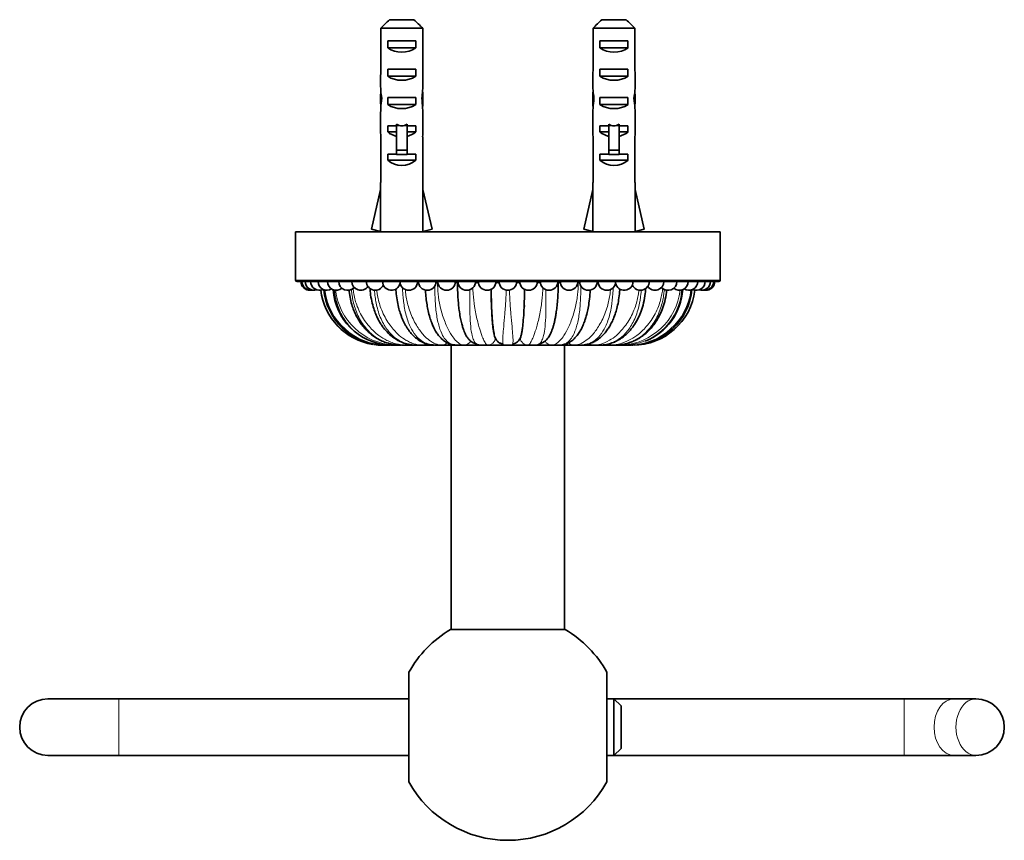
# Model space of a CAD drawing. Units: millimetres. Extents: x -180 to 1045, y 29 to 1164.
# Drawn here: x 370 to 509, y 226 to 342 of the extents above; entities that cross this region are included whole.
import ezdxf

# ---------------------------------------------------------------- set-up
doc = ezdxf.new("R2010")
doc.units = ezdxf.units.MM
doc.layers.add('DV5_Défaut', color=7, linetype='Continuous')
doc.layers.add('Défaut', color=7, linetype='Continuous')

# ---------------------------------------------------------------- blocks, each defined once
blk = doc.blocks.new('SE4')
at = {"layer": 'DV5_Défaut', "color": 7, "lineweight": 35}
for p, q in [((421.81, 341.93), (425.27, 341.93)), ((451.81, 341.93), (455.27, 341.93)), ((420.58, 340.73), (420.58, 334.82)), ((426.5, 340.73), (420.58, 340.73)), ((426.5, 340.73), (426.5, 334.82)), ((450.58, 340.73), (450.58, 334.82)), ((456.5, 340.73), (450.58, 340.73)), ((456.5, 340.73), (456.5, 334.82)), ((421.56, 337.93), (421.56, 338.93)), ((421.56, 338.93), (425.52, 338.93)), ((425.52, 337.93), (425.52, 338.93)), ((451.56, 337.93), (451.56, 338.93)), ((451.56, 338.93), (455.52, 338.93)), ((455.52, 337.93), (455.52, 338.93)), ((421.56, 337.93), (425.52, 337.93)), ((451.56, 337.93), (455.52, 337.93)), ((421.56, 333.93), (421.56, 334.93)), ((421.56, 334.93), (425.52, 334.93)), ((425.52, 333.93), (425.52, 334.93)), ((451.56, 333.93), (451.56, 334.93)), ((451.56, 334.93), (455.52, 334.93)), ((455.52, 333.93), (455.52, 334.93)), ((421.56, 333.93), (425.52, 333.93)), ((451.56, 333.93), (455.52, 333.93)), ((420.54, 330.78), (420.71, 330.78)), ((421.56, 329.93), (421.56, 330.93)), ((421.56, 330.93), (425.52, 330.93)), ((421.56, 329.93), (425.52, 329.93)), ((425.52, 329.93), (425.52, 330.93)), ((426.54, 330.78), (426.37, 330.78)), ((450.54, 330.78), (450.71, 330.78)), ((451.56, 329.93), (451.56, 330.93)), ((451.56, 330.93), (455.52, 330.93)), ((451.56, 329.93), (455.52, 329.93)), ((455.52, 329.93), (455.52, 330.93)), ((456.54, 330.78), (456.37, 330.78)), ((420.54, 328.04), (420.54, 326.5)), ((422.79, 327.15), (422.79, 326.93)), ((424.29, 327.15), (424.29, 326.93)), ((426.54, 326.5), (426.54, 328.04)), ((450.54, 328.04), (450.54, 326.5)), ((452.79, 327.15), (452.79, 326.93)), ((454.29, 327.15), (454.29, 326.93)), ((456.54, 326.5), (456.54, 328.04)), ((421.56, 326.07), (421.56, 326.93)), ((421.56, 326.93), (422.79, 326.93)), ((421.56, 326.07), (422.79, 326.07)), ((422.79, 326.93), (422.79, 323.48)), ((424.29, 326.93), (425.52, 326.93)), ((424.29, 326.93), (424.29, 323.48)), ((424.29, 326.07), (425.52, 326.07)), ((425.52, 326.07), (425.52, 326.93)), ((451.56, 326.07), (451.56, 326.93)), ((451.56, 326.93), (452.79, 326.93)), ((451.56, 326.07), (452.79, 326.07)), ((452.79, 326.93), (452.79, 323.48)), ((454.29, 326.93), (455.52, 326.93)), ((454.29, 326.93), (454.29, 323.48)), ((454.29, 326.07), (455.52, 326.07)), ((455.52, 326.07), (455.52, 326.93)), ((420.58, 325.37), (420.58, 318.92)), ((426.5, 325.37), (426.5, 318.92)), ((450.58, 325.37), (450.58, 318.92)), ((456.5, 325.37), (456.5, 318.92)), ((421.56, 322.07), (421.56, 322.93)), ((421.56, 322.93), (422.79, 322.93)), ((422.79, 323.48), (424.29, 323.48)), ((422.79, 323.48), (422.79, 322.87)), ((424.29, 323.48), (424.29, 322.87)), ((424.29, 322.93), (425.52, 322.93)), ((425.52, 322.07), (425.52, 322.93)), ((451.56, 322.07), (451.56, 322.93)), ((451.56, 322.93), (452.79, 322.93)), ((452.79, 323.48), (454.29, 323.48)), ((452.79, 323.48), (452.79, 322.87)), ((454.29, 323.48), (454.29, 322.87)), ((454.29, 322.93), (455.52, 322.93)), ((455.52, 322.07), (455.52, 322.93)), ((421.56, 322.07), (425.52, 322.07)), ((422.79, 322.87), (424.29, 322.87)), ((451.56, 322.07), (455.52, 322.07)), ((452.79, 322.87), (454.29, 322.87)), ((420.54, 318.92), (420.58, 318.92)), ((420.54, 318.92), (420.54, 317.92)), ((426.54, 318.92), (426.5, 318.92)), ((426.54, 317.92), (426.54, 318.92)), ((450.58, 318.92), (450.54, 318.92)), ((450.54, 318.92), (450.54, 317.92)), ((456.5, 318.92), (456.54, 318.92)), ((456.54, 317.92), (456.54, 318.92)), ((419.26, 312.3), (420.54, 317.92)), ((427.82, 312.3), (426.54, 317.92)), ((449.26, 312.3), (450.54, 317.92)), ((457.82, 312.3), (456.54, 317.92)), ((408.54, 311.93), (468.54, 311.93)), ((408.54, 311.93), (408.54, 310.56)), ((420.56, 312), (419.26, 312.3)), ((420.22, 312.08), (420.14, 311.93)), ((426.52, 312), (427.82, 312.3)), ((426.94, 311.93), (426.86, 312.08)), ((450.56, 312), (449.26, 312.3)), ((450.22, 312.08), (450.14, 311.93)), ((456.52, 312), (457.82, 312.3)), ((456.94, 311.93), (456.86, 312.08)), ((468.54, 310.58), (468.54, 311.93)), ((408.54, 310.63), (408.54, 307.23)), ((468.54, 307.23), (468.54, 310.63)), ((408.54, 307.28), (408.54, 305.13)), ((468.54, 305.13), (468.54, 307.3)), ((408.74, 304.93), (468.34, 304.93)), ((431.42, 304.94), (431.42, 304.75)), ((445.66, 304.75), (445.66, 304.94)), ((440.89, 301.53), (440.89, 301.38)), ((420.87, 295.93), (420.86, 295.93)), ((421.01, 295.93), (420.87, 295.93)), ((421.1, 295.93), (421.33, 295.93)), ((421.9, 295.93), (421.33, 295.93)), ((421.99, 295.93), (422.45, 295.93)), ((423.42, 295.93), (422.45, 295.93)), ((423.52, 295.93), (424.18, 295.93)), ((425.53, 295.93), (424.18, 295.93)), ((425.63, 295.93), (426.47, 295.93)), ((428.13, 295.93), (426.47, 295.93)), ((428.23, 295.93), (429.22, 295.93)), ((431.13, 295.93), (429.22, 295.93)), ((431.25, 295.93), (430.54, 295.93)), ((430.54, 295.93), (430.54, 255.73)), ((431.23, 295.93), (432.33, 295.93)), ((434.41, 295.93), (432.33, 295.93)), ((434.49, 295.93), (432.33, 295.93)), ((434.51, 295.93), (435.68, 295.93)), ((438.05, 295.93), (435.68, 295.93)), ((437.94, 295.93), (436.01, 295.93)), ((437.95, 295.93), (439.13, 295.93)), ((441.4, 295.93), (439.03, 295.93)), ((441.08, 295.93), (439.14, 295.93)), ((441.4, 295.93), (442.57, 295.93)), ((444.01, 295.93), (442.54, 295.93)), ((444.75, 295.93), (442.68, 295.93)), ((444.75, 295.93), (445.85, 295.93)), ((446.54, 295.93), (445.85, 295.93)), ((447.86, 295.93), (445.94, 295.93)), ((446.54, 255.73), (446.54, 295.93)), ((447.86, 295.93), (448.85, 295.93)), ((450.61, 295.93), (448.96, 295.93)), ((450.61, 295.93), (451.45, 295.93)), ((452.9, 295.93), (451.56, 295.93)), ((452.9, 295.93), (453.56, 295.93)), ((454.63, 295.93), (453.66, 295.93)), ((454.63, 295.93), (455.09, 295.93)), ((455.75, 295.93), (455.18, 295.93)), ((455.75, 295.93), (455.98, 295.93)), ((456.2, 295.93), (456.07, 295.93)), ((456.2, 295.93), (456.21, 295.93)), ((446.64, 255.73), (430.44, 255.73)), ((424.54, 234.18), (424.54, 249.68)), ((452.54, 234.18), (452.54, 249.68)), ((383.54, 245.93), (373.54, 245.93)), ((424.54, 245.93), (383.54, 245.93)), ((453.54, 245.93), (452.54, 245.93)), ((453.54, 245.93), (453.54, 237.93)), ((494.54, 245.93), (453.54, 245.93)), ((454.54, 244.93), (453.54, 245.93)), ((501.61, 245.93), (494.54, 245.93)), ((504.71, 245.93), (501.61, 245.93)), ((454.54, 238.93), (454.54, 244.93)), ((453.54, 237.93), (454.54, 238.93)), ((373.54, 237.93), (383.54, 237.93)), ((383.54, 237.93), (424.54, 237.93)), ((452.54, 237.93), (453.54, 237.93)), ((453.54, 237.93), (494.54, 237.93)), ((494.54, 237.93), (501.61, 237.93)), ((501.61, 237.93), (504.71, 237.93))]:
    blk.add_line(p, q, dxfattribs=at)
at = {"layer": 'DV5_Défaut', "color": 7, "lineweight": 18}
for p, q in [((422.79, 326.93), (423.54, 326.93)), ((423.54, 326.93), (424.29, 326.93)), ((452.79, 326.93), (453.54, 326.93)), ((453.54, 326.93), (454.29, 326.93)), ((468.54, 305.13), (408.54, 305.13)), ((428.59, 304.75), (428.58, 304.93)), ((448.5, 304.94), (448.49, 304.75)), ((425.94, 304.75), (425.75, 304.75)), ((428.39, 304.75), (428.59, 304.75)), ((428.67, 304.75), (428.59, 304.75)), ((431.39, 304.75), (431.1, 304.75)), ((434.4, 304.75), (433.93, 304.75)), ((436.82, 304.75), (437.32, 304.75)), ((440.26, 304.75), (439.76, 304.75)), ((442.68, 304.75), (443.15, 304.75)), ((445.69, 304.75), (445.98, 304.75)), ((448.41, 304.75), (448.49, 304.75)), ((448.49, 304.75), (448.69, 304.75)), ((451.14, 304.75), (451.32, 304.75)), ((383.54, 245.93), (383.54, 237.93)), ((494.54, 237.93), (494.54, 245.93))]:
    blk.add_line(p, q, dxfattribs=at)
at = {"layer": 'DV5_Défaut', "color": 7, "lineweight": 35}
for centre, radius, start, end in [((408.74, 305.13), 0.2, 180, 270), ((410.54, 304.93), 1.25, 180, 273.5176), ((410.69, 304.93), 1.25, 180, 280.5674), ((411.15, 304.93), 1.25, 180, 287.6631), ((411.91, 304.93), 1.25, 180, 294.8424), ((412.96, 304.93), 1.25, 180, 302.1559), ((414.29, 304.93), 1.25, 180, 309.6796), ((415.89, 304.93), 1.25, 180, 317.5417), ((417.73, 304.93), 1.25, 180, 325.992), ((419.8, 304.93), 1.25, 180, 335.6534), ((422.08, 304.93), 1.25, 180, 349.4811), ((424.54, 304.93), 1.25, 180, 0), ((427.15, 304.93), 1.25, 180, 0), ((429.89, 304.93), 1.25, 180, 0), ((432.72, 304.93), 1.25, 180, 0), ((435.61, 304.93), 1.25, 180, 0), ((438.54, 304.93), 1.25, 180, 0), ((441.47, 304.93), 1.25, 180, 0), ((444.36, 304.93), 1.25, 180, 0), ((447.19, 304.93), 1.25, 180, 0), ((449.93, 304.93), 1.25, 180, 0), ((452.54, 304.93), 1.25, 180, 0), ((455, 304.93), 1.25, 190.5189, 0), ((457.28, 304.93), 1.25, 204.3466, 0), ((459.35, 304.93), 1.25, 214.008, 0), ((461.19, 304.93), 1.25, 222.4583, 0), ((462.79, 304.93), 1.25, 230.3204, 0), ((464.12, 304.93), 1.25, 237.8441, 0), ((465.17, 304.93), 1.25, 245.1576, 0), ((465.93, 304.93), 1.25, 252.3369, 0), ((466.39, 304.93), 1.25, 259.4326, 0), ((466.54, 304.93), 1.25, 266.4824, 0), ((468.34, 305.13), 0.2, 270, 0), ((420.86, 304.75), 8.83, 186.8991, 260.8823), ((421.16, 304.61), 8.68, 185.6158, 266.0096), ((422.24, 304.34), 8.43, 184.0011, 265.5194), ((455.94, 304.56), 8.63, 270.2627, 354.6996), ((456.21, 304.75), 8.83, 270, 353.1009), ((455.92, 304.61), 8.68, 273.2586, 354.4102), ((454.85, 304.34), 8.43, 291.5815, 356.0612), ((420.86, 304.75), 8.83, 261.8067, 270), ((421.13, 304.55), 8.62, 266.4016, 269.7902), ((454.83, 304.21), 8.29, 271.7764, 274.7831), ((454.85, 304.34), 8.43, 274.4572, 275.2486), ((438.54, 241.93), 16, 120.4144, 151.045), ((438.54, 241.93), 16, 28.955, 59.5856), ((373.54, 241.93), 4, 90, 270), ((504.71, 241.93), 4, 270, 90), ((438.54, 241.93), 16, 208.955, 270), ((438.54, 241.93), 16, 270, 331.045)]:
    blk.add_arc(centre, radius, start, end, dxfattribs=at)
at = {"layer": 'DV5_Défaut', "color": 7, "lineweight": 18}
for centre, radius, start, end in [((420.88, 304.77), 8.84, 186.8219, 269.9881), ((421.13, 304.55), 8.62, 185.3269, 266.4016), ((421.47, 304.81), 8.88, 186.9269, 269.0841), ((422.92, 304.7), 8.78, 186.5348, 266.9106), ((454.18, 304.69), 8.77, 272.984, 353.4581), ((454.83, 304.21), 8.29, 274.7831, 356.6568), ((455.61, 304.81), 8.88, 270.8996, 353.099), ((456.2, 304.77), 8.84, 270.014, 353.2011)]:
    blk.add_arc(centre, radius, start, end, dxfattribs=at)
at = {"layer": 'DV5_Défaut', "color": 7, "lineweight": 35}
for centre, major_axis, ratio, start_param, end_param in [((423.54, 339.64), (3, 0), 0.760351, 3.989655, 5.435123), ((453.54, 339.64), (3, 0), 0.760351, 3.989655, 5.435123), ((423.54, 333.07), (0, 10.51), 0.285569, 1.403348, 1.570796), ((423.54, 333.07), (0, 10.51), 0.285569, 4.712389, 4.879837), ((453.54, 333.07), (0, 10.51), 0.285569, 1.403348, 1.570796), ((453.54, 333.07), (0, 10.51), 0.285569, 4.712389, 4.879837), ((423.54, 333.07), (0, 6.74), 0.445101, 1.570796, 1.910633), ((423.54, 335.64), (3, 0), 0.760351, 3.989655, 5.435123), ((423.54, 333.07), (0, 6.74), 0.445101, 4.372552, 4.712389), ((453.54, 333.07), (0, 6.74), 0.445101, 1.570796, 1.910633), ((453.54, 335.64), (3, 0), 0.760351, 3.989655, 5.435123), ((453.54, 333.07), (0, -6.74), 0.445101, 1.230959, 1.570796), ((423.54, 330.61), (0, 6.74), 0.445101, 1.387338, 1.545119), ((423.54, 330.61), (0, 6.74), 0.445101, 4.738067, 4.895847), ((453.54, 330.61), (0, 6.74), 0.445101, 1.387338, 1.545119), ((453.54, 330.61), (0, 6.74), 0.445101, 4.738067, 4.895847), ((423.54, 328.04), (0, 8.33), 0.359989, 1.230959, 1.570796), ((423.54, 331), (0, -8.33), 0.359989, 4.738067, 4.890466), ((423.54, 331.64), (3, 0), 0.760351, 3.989655, 5.435123), ((423.54, 328.04), (0, 8.33), 0.359989, 4.712389, 5.052226), ((423.54, 331), (0, -8.33), 0.359989, 1.39272, 1.545119), ((453.54, 328.04), (0, 8.33), 0.359989, 1.230959, 1.570796), ((453.54, 331), (0, -8.33), 0.359989, 4.738067, 4.890466), ((453.54, 331.64), (3, 0), 0.760351, 3.989655, 5.435123), ((453.54, 328.04), (0, 8.33), 0.359989, 4.712389, 5.052226), ((453.54, 331), (0, -8.33), 0.359989, 1.39272, 1.545119), ((423.54, 333.99), (0, -7.06), 0.425017, 6.030505, 6.283185), ((423.54, 333.99), (0, 7.06), 0.425017, 3.141593, 3.394273), ((453.54, 333.99), (0, -7.06), 0.425017, 6.030505, 6.283185), ((453.54, 333.99), (0, 7.06), 0.425017, 3.141593, 3.394273), ((423.54, 326.5), (0, 6.74), 0.445101, 1.570796, 1.738244), ((423.54, 328.27), (3, 0), 0.976011, 3.989655, 4.459709), ((423.54, 328.27), (3, 0), 0.976011, 4.965069, 5.435123), ((423.54, 326.5), (0, 6.74), 0.445101, 4.544941, 4.712389), ((453.54, 326.5), (0, 6.74), 0.445101, 1.570796, 1.738244), ((453.54, 328.27), (3, 0), 0.976011, 3.989655, 4.459709), ((453.54, 328.27), (3, 0), 0.976011, 4.965069, 5.435123), ((453.54, 326.5), (0, 6.74), 0.445101, 4.544941, 4.712389), ((423.54, 324.27), (3, 0), 0.976011, 3.989655, 5.435123), ((453.54, 324.27), (3, 0), 0.976011, 3.989655, 5.435123), ((423.54, 331.04), (-0.76, -51.94), 0.055876, -1.314474, -1.194522), ((423.54, 331.04), (0.76, -51.94), 0.055876, 1.194522, 1.314474), ((453.54, 331.04), (-0.76, -51.94), 0.055876, -1.314474, -1.194522), ((453.54, 331.04), (0.76, -51.94), 0.055876, 1.194522, 1.314474)]:
    blk.add_ellipse(centre, major_axis=major_axis, ratio=ratio, start_param=start_param, end_param=end_param, dxfattribs=at)
at = {"layer": 'DV5_Défaut', "color": 7, "lineweight": 18}
for centre, major_axis, ratio, start_param, end_param in [((432.33, 297.07), (0, 1.14), 0.95694, 3.141593, 4.206922), ((435.68, 297.07), (0, 1.14), 0.995185, 3.141593, 4.556528), ((441.4, 297.07), (0, 1.14), 0.995196, 1.682435, 3.141593), ((444.75, 297.07), (0, 1.14), 0.95694, 2.07834, 3.141593), ((422.45, 297.07), (0, 1.14), 0.471402, 3.141593, 3.484454), ((424.18, 297.07), (0, 1.14), 0.634393, 3.141593, 3.618363), ((426.47, 297.07), (0, 1.14), 0.77301, 3.141593, 3.775722), ((429.22, 297.07), (0, 1.14), 0.881921, 3.141593, 3.951392), ((447.86, 297.07), (0, 1.14), 0.881921, 2.34194, 3.141593), ((450.61, 297.07), (0, 1.14), 0.773019, 2.530694, 3.141593), ((452.9, 297.07), (0, 1.14), 0.634393, 2.680681, 3.141593), ((454.63, 297.07), (0, 1.14), 0.471397, 2.783979, 3.141593), ((501.61, 241.93), (0, -4), 0.707107, 3.141593, 6.283185), ((504.71, 241.93), (0, 4), 0.707107, 0, 3.141593)]:
    blk.add_ellipse(centre, major_axis=major_axis, ratio=ratio, start_param=start_param, end_param=end_param, dxfattribs=at)
at = {"layer": 'DV5_Défaut', "color": 7, "lineweight": 35}
for points in [[(421.81, 341.93), (421.4, 341.53), (420.99, 341.13), (420.58, 340.73)], [(425.27, 341.93), (425.68, 341.53), (426.09, 341.13), (426.5, 340.73)], [(451.81, 341.93), (451.4, 341.53), (450.99, 341.13), (450.58, 340.73)], [(455.27, 341.93), (455.68, 341.53), (456.09, 341.13), (456.5, 340.73)], [(421.52, 295.96), (421.68, 295.95), (421.83, 295.94), (421.99, 295.93)], [(423.11, 295.96), (423.25, 295.95), (423.39, 295.94), (423.52, 295.93)], [(425.29, 295.95), (425.4, 295.95), (425.52, 295.94), (425.63, 295.93)], [(427.76, 295.98), (427.92, 295.96), (428.07, 295.94), (428.23, 295.93)], [(430.89, 295.98), (431, 295.96), (431.11, 295.94), (431.23, 295.93)], [(451.45, 295.93), (451.56, 295.93), (451.68, 295.94), (451.79, 295.94)], [(453.56, 295.93), (453.69, 295.93), (453.82, 295.94), (453.95, 295.94)]]:
    blk.add_open_spline(points, degree=3, dxfattribs=at)
at = {"layer": 'DV5_Défaut', "color": 7, "lineweight": 18}
for points, knots in [([(414.03, 303.73), (414.05, 303.54), (414.11, 303.06), (414.26, 302.28), (414.54, 301.33), (415.1, 300.01), (416.07, 298.56), (417.43, 297.34), (418.89, 296.52), (420.23, 296.07), (421.17, 295.98), (421.52, 295.96)], [0, 0, 0, 0, 0.046295, 0.118403, 0.195434, 0.289001, 0.476345, 0.635626, 0.758809, 0.910277, 1, 1, 1, 1]), ([(416.43, 303.81), (416.44, 303.59), (416.5, 303.08), (416.63, 302.28), (416.87, 301.33), (417.34, 300.01), (418.19, 298.56), (419.4, 297.34), (420.7, 296.52), (421.92, 296.07), (422.78, 295.98), (423.11, 295.96)], [0, 0, 0, 0, 0.052177, 0.123662, 0.200028, 0.292787, 0.478512, 0.636418, 0.758537, 0.908697, 1, 1, 1, 1]), ([(424.18, 295.93), (423.98, 295.94), (423.56, 295.95), (422.9, 296.07), (422.18, 296.27), (421.3, 296.65), (420.17, 297.34), (418.85, 298.56), (417.86, 300.01), (417.14, 301.6), (416.78, 302.83), (416.69, 303.71), (416.67, 303.98)], [0, 0, 0, 0, 0.058826, 0.122693, 0.191635, 0.265686, 0.381762, 0.53193, 0.708528, 0.796709, 0.937078, 1, 1, 1, 1]), ([(419.69, 303.7), (419.7, 303.52), (419.74, 303.05), (419.84, 302.28), (420.03, 301.33), (420.41, 300.01), (421.1, 298.56), (422.1, 297.34), (423.19, 296.52), (424.24, 296.06), (425, 295.98), (425.29, 295.95)], [0, 0, 0, 0, 0.044163, 0.116118, 0.192986, 0.286355, 0.473304, 0.632248, 0.755171, 0.906319, 1, 1, 1, 1]), ([(426.47, 295.93), (426.3, 295.94), (425.96, 295.95), (425.4, 296.07), (424.8, 296.27), (424.05, 296.65), (423.08, 297.34), (421.94, 298.56), (421.06, 300.01), (420.41, 301.6), (420.12, 302.74), (420.03, 303.53), (420.01, 303.72)], [0, 0, 0, 0, 0.060037, 0.125218, 0.195578, 0.271153, 0.389618, 0.542876, 0.723109, 0.813104, 0.956362, 1, 1, 1, 1]), ([(423.66, 304.05), (423.66, 304.03), (423.66, 303.73), (423.69, 303.14), (423.77, 302.28), (423.9, 301.33), (424.16, 300.01), (424.67, 298.56), (425.43, 297.34), (426.28, 296.52), (427.05, 296.1), (427.59, 296), (427.76, 295.98)], [0, 0, 0, 0, 0.005168, 0.072092, 0.143901, 0.220615, 0.313795, 0.500365, 0.658988, 0.781662, 0.932505, 1, 1, 1, 1]), ([(429.22, 295.93), (429.1, 295.94), (428.84, 295.95), (428.41, 296.07), (427.94, 296.27), (427.36, 296.65), (426.59, 297.34), (425.66, 298.56), (424.93, 300.01), (424.39, 301.6), (424.13, 302.77), (424.05, 303.59), (424.04, 303.8)], [0, 0, 0, 0, 0.059657, 0.124427, 0.194342, 0.269439, 0.387156, 0.539445, 0.718539, 0.807966, 0.950318, 1, 1, 1, 1]), ([(428.21, 304.31), (428.21, 304.2), (428.21, 303.82), (428.23, 303.14), (428.27, 302.28), (428.33, 301.33), (428.47, 300.01), (428.78, 298.56), (429.26, 297.34), (429.83, 296.52), (430.37, 296.1), (430.76, 296), (430.89, 295.98)], [0, 0, 0, 0, 0.025953, 0.091479, 0.161788, 0.236898, 0.328132, 0.510804, 0.666113, 0.786224, 0.933915, 1, 1, 1, 1]), ([(432.33, 295.93), (432.25, 295.94), (432.09, 295.95), (431.81, 296.07), (431.5, 296.27), (431.09, 296.65), (430.55, 297.34), (429.88, 298.56), (429.33, 300.01), (428.91, 301.6), (428.65, 303.08), (428.61, 304.22), (428.59, 304.75)], [0, 0, 0, 0, 0.055547, 0.115853, 0.180951, 0.250874, 0.360479, 0.502275, 0.669028, 0.752293, 0.884837, 1, 1, 1, 1]), ([(433.16, 303.78), (433.16, 303.57), (433.16, 303.07), (433.16, 302.28), (433.16, 301.33), (433.17, 300.01), (433.26, 298.56), (433.45, 297.34), (433.71, 296.55), (433.92, 296.22), (434.05, 296.11)], [0, 0, 0, 0, 0.0557262, 0.1360639, 0.2218873, 0.3261332, 0.5348598, 0.7123209, 0.8495633, 1, 1, 1, 1]), ([(435.68, 295.93), (435.65, 295.94), (435.59, 295.95), (435.47, 296.07), (435.32, 296.27), (435.12, 296.65), (434.83, 297.34), (434.43, 298.56), (434.08, 300.01), (433.79, 301.6), (433.64, 302.85), (433.6, 303.75), (433.59, 304.05)], [0, 0, 0, 0, 0.058515, 0.122045, 0.190622, 0.264281, 0.379744, 0.529118, 0.704784, 0.792499, 0.932126, 1, 1, 1, 1]), ([(438.32, 303.72), (438.31, 303.54), (438.29, 303.06), (438.25, 302.28), (438.19, 301.33), (438.08, 300.01), (437.95, 298.56), (437.84, 297.34), (437.8, 296.54), (437.81, 296.21), (437.83, 296.1)], [0, 0, 0, 0, 0.0510694, 0.1314133, 0.2172434, 0.3214974, 0.5302402, 0.7077151, 0.8449682, 1, 1, 1, 1]), ([(439.24, 296.11), (439.25, 296.15), (439.27, 296.29), (439.28, 296.65), (439.24, 297.34), (439.13, 298.56), (439, 300.01), (438.86, 301.6), (438.79, 302.74), (438.77, 303.54), (438.77, 303.72)], [0, 0, 0, 0, 0.0674202, 0.1549873, 0.2922501, 0.469827, 0.6786589, 0.782935, 0.9489246, 1, 1, 1, 1]), ([(443.49, 304.03), (443.49, 304.02), (443.48, 303.73), (443.45, 303.14), (443.36, 302.28), (443.24, 301.33), (443, 300.01), (442.65, 298.56), (442.25, 297.34), (441.9, 296.52), (441.61, 296.02), (441.47, 295.96), (441.4, 295.93)], [0, 0, 0, 0, 0.0035707, 0.066669, 0.1343742, 0.2067025, 0.2945566, 0.4704626, 0.6200193, 0.7356814, 0.8779018, 1, 1, 1, 1]), ([(443.03, 296.12), (443.08, 296.16), (443.2, 296.3), (443.4, 296.65), (443.63, 297.34), (443.82, 298.56), (443.91, 300.01), (443.92, 301.6), (443.92, 302.76), (443.92, 303.56), (443.92, 303.76)], [0, 0, 0, 0, 0.06301, 0.150658, 0.288048, 0.465789, 0.674815, 0.779187, 0.94533, 1, 1, 1, 1]), ([(448.49, 304.75), (448.49, 304.5), (448.48, 303.97), (448.41, 303.14), (448.29, 302.28), (448.1, 301.33), (447.75, 300.01), (447.2, 298.56), (446.53, 297.34), (445.88, 296.52), (445.28, 296.02), (444.92, 295.96), (444.75, 295.93)], [0, 0, 0, 0, 0.055467, 0.115279, 0.179458, 0.248019, 0.331297, 0.498042, 0.639809, 0.749448, 0.884261, 1, 1, 1, 1]), ([(446.3, 295.99), (446.39, 296.01), (446.6, 296.08), (446.93, 296.27), (447.34, 296.65), (447.82, 297.34), (448.3, 298.56), (448.6, 300.01), (448.77, 301.6), (448.85, 302.93), (448.87, 303.93), (448.87, 304.31)], [0, 0, 0, 0, 0.048, 0.120733, 0.198856, 0.321316, 0.479742, 0.666052, 0.759082, 0.90717, 1, 1, 1, 1]), ([(453.05, 303.79), (453.03, 303.58), (452.98, 303.08), (452.84, 302.28), (452.6, 301.33), (452.15, 300.01), (451.42, 298.56), (450.49, 297.34), (449.57, 296.52), (448.69, 296.02), (448.12, 295.96), (447.86, 295.93)], [0, 0, 0, 0, 0.04897, 0.11796, 0.191659, 0.281179, 0.460421, 0.612814, 0.730669, 0.875587, 1, 1, 1, 1]), ([(449.53, 296), (449.63, 296.02), (449.9, 296.09), (450.35, 296.27), (450.95, 296.65), (451.65, 297.34), (452.41, 298.56), (452.92, 300.01), (453.23, 301.6), (453.38, 302.85), (453.41, 303.76), (453.42, 304.06)], [0, 0, 0, 0, 0.040359, 0.115284, 0.195763, 0.321914, 0.485116, 0.677044, 0.772879, 0.925431, 1, 1, 1, 1]), ([(457.08, 303.72), (457.06, 303.53), (456.99, 303.06), (456.84, 302.28), (456.56, 301.33), (456.02, 300.01), (455.14, 298.56), (453.99, 297.34), (452.84, 296.52), (451.72, 296.02), (450.96, 295.96), (450.61, 295.93)], [0, 0, 0, 0, 0.043829, 0.113191, 0.187289, 0.277293, 0.457504, 0.610721, 0.729213, 0.874914, 1, 1, 1, 1]), ([(451.79, 295.94), (451.87, 295.95), (452.17, 295.97), (452.67, 296.07), (453.31, 296.27), (454.07, 296.65), (454.98, 297.34), (455.98, 298.56), (456.67, 300.01), (457.12, 301.6), (457.32, 302.74), (457.38, 303.52), (457.39, 303.7)], [0, 0, 0, 0, 0.026246, 0.093884, 0.166896, 0.24532, 0.36825, 0.527284, 0.71431, 0.807698, 0.956355, 1, 1, 1, 1]), ([(460.42, 303.97), (460.4, 303.7), (460.33, 303.14), (460.13, 302.28), (459.82, 301.33), (459.22, 300.01), (458.23, 298.56), (456.91, 297.34), (455.56, 296.52), (454.23, 296.02), (453.32, 295.96), (452.9, 295.93)], [0, 0, 0, 0, 0.062067, 0.130106, 0.202791, 0.291078, 0.467852, 0.618146, 0.734378, 0.8773, 1, 1, 1, 1]), ([(453.95, 295.94), (454.04, 295.95), (454.38, 295.97), (454.96, 296.07), (455.71, 296.27), (456.6, 296.65), (457.68, 297.34), (458.89, 298.56), (459.74, 300.01), (460.3, 301.6), (460.56, 302.78), (460.63, 303.6), (460.65, 303.82)], [0, 0, 0, 0, 0.02553, 0.092524, 0.164841, 0.242518, 0.364278, 0.5218, 0.707046, 0.799545, 0.946787, 1, 1, 1, 1])]:
    blk.add_open_spline(points, degree=3, knots=knots, dxfattribs=at)
at = {"layer": 'DV5_Défaut', "color": 7, "lineweight": 35}
for points, knots in [([(416.08, 303.72), (416.09, 303.65), (416.13, 303.22), (416.27, 302.44), (416.53, 301.48), (416.86, 300.6), (417.24, 299.82), (417.65, 299.15), (418.02, 298.64), (418.36, 298.25), (418.67, 297.93), (419.01, 297.62), (419.43, 297.27), (420.03, 296.87), (420.72, 296.51), (421.48, 296.22), (422.28, 296.02), (422.81, 295.97), (423.14, 295.94)], [0, 0, 0, 0, 0.017054, 0.109388, 0.192167, 0.265245, 0.347449, 0.412429, 0.469608, 0.510616, 0.549971, 0.587653, 0.633412, 0.697416, 0.77979, 0.844967, 0.918361, 1, 1, 1, 1]), ([(419.06, 303.94), (419.07, 303.74), (419.11, 303.15), (419.28, 302.16), (419.55, 301.16), (419.84, 300.35), (420.12, 299.73), (420.39, 299.22), (420.67, 298.78), (421.06, 298.23), (421.64, 297.58), (422.29, 297.04), (422.89, 296.65), (423.5, 296.34), (424.33, 296.05), (424.91, 295.98), (425.3, 295.94)], [0, 0, 0, 0, 0.051135, 0.15309, 0.240699, 0.313696, 0.371943, 0.418243, 0.463673, 0.509352, 0.601744, 0.699481, 0.751241, 0.816144, 0.89901, 1, 1, 1, 1]), ([(422.71, 303.84), (422.72, 303.71), (422.75, 303.22), (422.86, 302.33), (423.06, 301.35), (423.28, 300.57), (423.47, 300.01), (423.65, 299.57), (423.84, 299.17), (424.04, 298.77), (424.27, 298.39), (424.54, 297.99), (424.89, 297.55), (425.37, 297.06), (426, 296.57), (426.8, 296.16), (427.35, 296.04), (427.7, 295.97)], [0, 0, 0, 0, 0.0352523, 0.1340393, 0.2315193, 0.3054986, 0.3556579, 0.3966276, 0.4416859, 0.482449, 0.5261819, 0.5729825, 0.6296292, 0.7005932, 0.786007, 0.8858315, 1, 1, 1, 1]), ([(426.89, 303.73), (426.9, 303.69), (426.91, 303.32), (426.97, 302.59), (427.1, 301.64), (427.28, 300.71), (427.5, 299.86), (427.75, 299.1), (428, 298.53), (428.22, 298.1), (428.45, 297.71), (428.74, 297.29), (429.12, 296.86), (429.59, 296.46), (430.18, 296.12), (430.58, 296.03), (430.84, 295.97)], [0, 0, 0, 0, 0.010008, 0.10562, 0.194205, 0.27534, 0.371547, 0.453863, 0.521891, 0.575055, 0.618516, 0.680192, 0.741226, 0.814955, 0.901257, 1, 1, 1, 1]), ([(431.42, 304.75), (431.42, 304.35), (431.43, 303.7), (431.48, 302.65), (431.56, 301.72), (431.66, 300.79), (431.8, 299.92), (431.97, 299.14), (432.14, 298.52), (432.29, 298.05), (432.43, 297.71), (432.56, 297.42), (432.76, 297.06), (433.05, 296.68), (433.51, 296.29), (433.85, 296.17), (434.07, 296.1)], [0, 0, 0, 0, 0.098203, 0.191271, 0.278458, 0.359397, 0.457342, 0.543843, 0.61842, 0.680375, 0.729283, 0.768545, 0.80829, 0.860729, 0.925235, 1, 1, 1, 1]), ([(436.57, 297.59), (436.56, 297.66), (436.54, 297.73), (436.44, 298.28), (436.37, 298.95), (436.23, 300.95), (436.18, 302.41), (436.17, 303.82)], [0, 0, 0, 0, 0.059068, 0.059068, 0.416239, 0.416239, 1, 1, 1, 1]), ([(436.18, 303.83), (436.18, 303.78), (436.19, 303.41), (436.2, 302.69), (436.22, 301.75), (436.26, 300.8), (436.32, 299.88), (436.38, 299.03), (436.46, 298.34), (436.54, 297.8), (436.62, 297.38), (436.69, 297.09), (436.83, 296.76), (437.04, 296.46), (437.39, 296.19), (437.67, 296.13), (437.84, 296.1)], [0, 0, 0, 0, 0.01381, 0.114017, 0.20935, 0.299514, 0.411604, 0.514569, 0.607648, 0.689978, 0.761055, 0.821253, 0.863596, 0.906879, 0.952614, 1, 1, 1, 1]), ([(439.24, 296.1), (439.38, 296.13), (439.62, 296.17), (439.93, 296.39), (440.16, 296.67), (440.35, 297.03), (440.47, 297.46), (440.55, 297.96), (440.66, 298.73), (440.76, 299.81), (440.84, 301.26), (440.88, 302.68), (440.89, 303.53), (440.9, 303.84)], [0, 0, 0, 0, 0.03964, 0.082282, 0.128321, 0.178579, 0.253639, 0.338458, 0.429868, 0.577469, 0.736231, 0.906484, 1, 1, 1, 1]), ([(443.01, 296.1), (443.15, 296.14), (443.38, 296.21), (443.82, 296.48), (444.24, 296.92), (444.56, 297.5), (444.74, 297.93), (444.89, 298.35), (445.02, 298.79), (445.15, 299.28), (445.26, 299.83), (445.37, 300.49), (445.48, 301.31), (445.58, 302.3), (445.65, 303.49), (445.66, 304.27), (445.66, 304.75)], [0, 0, 0, 0, 0.048483, 0.094096, 0.174439, 0.249627, 0.306482, 0.361288, 0.415753, 0.469841, 0.529465, 0.596955, 0.678112, 0.772726, 0.880379, 1, 1, 1, 1]), ([(446.24, 295.97), (446.46, 296.02), (446.82, 296.09), (447.37, 296.37), (447.83, 296.72), (448.25, 297.17), (448.61, 297.66), (448.91, 298.18), (449.11, 298.6), (449.25, 298.93), (449.38, 299.26), (449.54, 299.73), (449.72, 300.36), (449.9, 301.19), (450.06, 302.2), (450.15, 303.1), (450.18, 303.61), (450.18, 303.73)], [0, 0, 0, 0, 0.0786, 0.153943, 0.225748, 0.293846, 0.376887, 0.444424, 0.496137, 0.52488, 0.559774, 0.6106, 0.677048, 0.75883, 0.855633, 0.966889, 1, 1, 1, 1]), ([(449.38, 295.97), (449.64, 296.02), (450.06, 296.1), (450.67, 296.35), (451.24, 296.69), (451.73, 297.08), (452.13, 297.49), (452.39, 297.8), (452.59, 298.07), (452.77, 298.34), (452.97, 298.66), (453.2, 299.08), (453.49, 299.7), (453.77, 300.47), (454.02, 301.37), (454.22, 302.36), (454.33, 303.24), (454.36, 303.75), (454.37, 303.88)], [0, 0, 0, 0, 0.084373, 0.158948, 0.223725, 0.302486, 0.359324, 0.396754, 0.430416, 0.463253, 0.495266, 0.541288, 0.607013, 0.693612, 0.772102, 0.861993, 0.962937, 1, 1, 1, 1]), ([(451.78, 295.94), (452.12, 295.97), (452.64, 296.03), (453.43, 296.28), (454.06, 296.57), (454.56, 296.88), (454.95, 297.17), (455.28, 297.46), (455.62, 297.78), (456, 298.22), (456.49, 298.88), (456.98, 299.74), (457.41, 300.77), (457.75, 301.92), (457.95, 303.03), (458.01, 303.7), (458.02, 303.94)], [0, 0, 0, 0, 0.0884601, 0.1633152, 0.2353022, 0.2900439, 0.337414, 0.3787652, 0.4143863, 0.4660815, 0.5410197, 0.6386799, 0.7266915, 0.8272043, 0.9399122, 1, 1, 1, 1]), ([(453.94, 295.94), (454.31, 295.97), (454.88, 296.03), (455.7, 296.26), (456.31, 296.5), (456.83, 296.75), (457.35, 297.06), (457.88, 297.45), (458.42, 297.93), (458.94, 298.49), (459.46, 299.18), (459.95, 300.02), (460.39, 301), (460.75, 302.13), (460.93, 303.08), (460.98, 303.61), (460.99, 303.72)], [0, 0, 0, 0, 0.089775, 0.164059, 0.22297, 0.268347, 0.321581, 0.389074, 0.448991, 0.516776, 0.592281, 0.67542, 0.766232, 0.864677, 0.970594, 1, 1, 1, 1]), ([(434.05, 296.11), (434.07, 296.1), (434.21, 295.99), (434.37, 295.96), (434.51, 295.93)], [0, 0, 0, 0, 0.112252, 1, 1, 1, 1]), ([(437.83, 296.1), (437.84, 296.09), (437.86, 295.99), (437.91, 295.96), (437.95, 295.93)], [0, 0, 0, 0, 0.0866, 1, 1, 1, 1]), ([(439.13, 295.93), (439.16, 295.94), (439.2, 295.95), (439.23, 296.03), (439.24, 296.09), (439.24, 296.11)], [0, 0, 0, 0, 0.436978, 0.911398, 1, 1, 1, 1]), ([(442.57, 295.93), (442.64, 295.94), (442.79, 295.95), (442.93, 296.03), (443.01, 296.1), (443.03, 296.12)], [0, 0, 0, 0, 0.425048, 0.886516, 1, 1, 1, 1]), ([(445.85, 295.93), (445.97, 295.94), (446.12, 295.94), (446.27, 295.98), (446.3, 295.99)], [0, 0, 0, 0, 0.76205, 1, 1, 1, 1]), ([(448.85, 295.93), (449.01, 295.94), (449.24, 295.95), (449.47, 295.98), (449.53, 296)], [0, 0, 0, 0, 0.687562, 1, 1, 1, 1])]:
    blk.add_open_spline(points, degree=3, knots=knots, dxfattribs=at)

msp = doc.modelspace()

# ---------------------------------------------------------------- block references
at = {"layer": 'Défaut'}
msp.add_blockref('SE4', (0, 0), dxfattribs=at)

doc.saveas('drawing.dxf')
